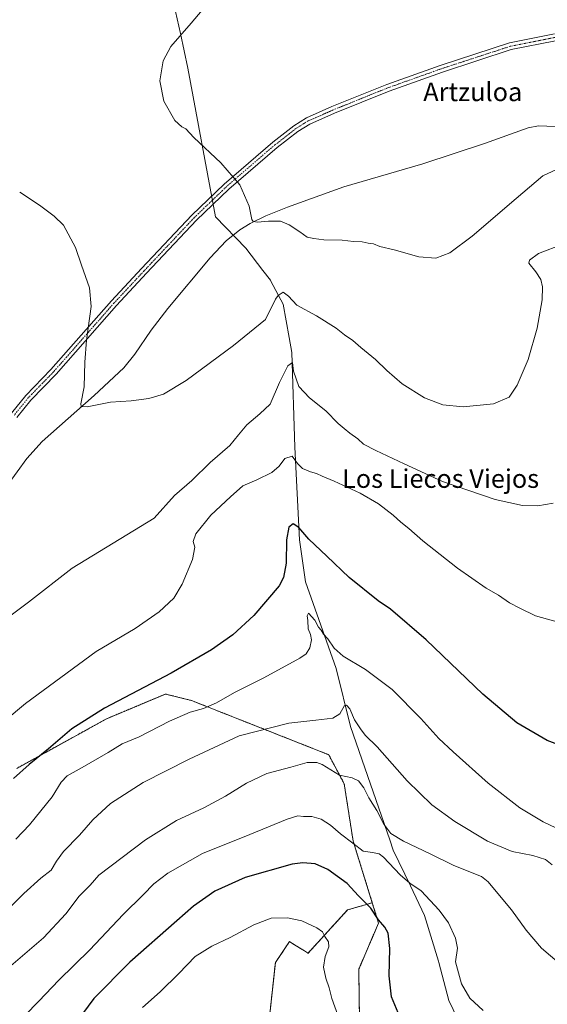
# Model space of a CAD drawing. Units: metres. Extents: x 607556 to 611008, y 4722327 to 4724694.
# Drawn here: x 609255 to 609482, y 4722837 to 4723261 of the extents above; entities that cross this region are included whole.
import ezdxf
from ezdxf.enums import TextEntityAlignment as Align

# ---------------------------------------------------------------- set-up
doc = ezdxf.new("R2010")
doc.units = ezdxf.units.M
doc.header["$MEASUREMENT"] = 0
doc.linetypes.add('TRAZO_Y_PUNTO', pattern=[1, 0.5, -0.25, 0, -0.25])
doc.linetypes.add('TRAZOS', pattern=[0.75, 0.5, -0.25])
for name, color, linetype, lineweight in [('Arbolado forestal', 92, 'TRAZOS', 0), ('Arbolado forestal CxS', 92, 'Continuous', 0), ('Camino', 19, 'Continuous', 0), ('Camino Cxs', 19, 'Continuous', 0), ('Camino eje', 39, 'TRAZO_Y_PUNTO', 13), ('Comarca', 2, 'Continuous', 13), ('Comarca CxS', 133, 'Continuous', 0), ('Corriente natural lineal', 142, 'Continuous', 13), ('Cultivos herbáceos CxS', 92, 'Continuous', 0), ('Curva de nivel maestra', 36, 'Continuous', 30), ('Curva de nivel normal', 36, 'Continuous', 0), ('Entidad de ámbito territorial', 19, 'Continuous', 0), ('Entidad de ámbito territorial CxS', 92, 'Continuous', 0), ('Municipio', 9, 'Continuous', 13), ('Municipio CxS', 142, 'Continuous', 0), ('Texto cartográfico', 19, 'Continuous', 0)]:
    doc.layers.add(name, color=color, linetype=linetype, lineweight=lineweight)
doc.styles.add('Arial', font='txt', dxfattribs={"height": 0.2})

# ---------------------------------------------------------------- blocks, each defined once
blk = doc.blocks.new('*U157')
at = {"layer": 'Cultivos herbáceos CxS', "color": 92, "linetype": 'Continuous', "lineweight": 0}
blk.add_polyline3d([(609401.44, 4722829.06, 652.75), (609401.08, 4722851.9, 652.08), (609409.62, 4722871.82, 650.15), (609406.91, 4722880.55, 649.44), (609398.67, 4722907.12, 644.82), (609394.82, 4722931.79, 640.51), (609388.13, 4722944.31, 638.11), (609329.01, 4722967.65, 628.22), (609323.11, 4722969.12, 627.07), (609317.84, 4722970.44, 626.22), (609301.07, 4722963.38, 625.87), (609292.48, 4722959.77, 625.85), (609253.78, 4722938.42, 624.01)], dxfattribs=at)
blk = doc.blocks.new('*U167')
at = {"layer": 'Curva de nivel normal', "color": 36, "linetype": 'Continuous', "lineweight": 0}
blk.add_polyline3d([(609491.09, 4722910.35, 630), (609480.47, 4722915.37, 630), (609470.52, 4722921.4, 630), (609456.86, 4722932.03, 630), (609441.78, 4722945.56, 630), (609435.53, 4722951.24, 630), (609427.78, 4722959.89, 630), (609415.42, 4722972.36, 630), (609404.05, 4722981.04, 630), (609394.37, 4722986.77, 630), (609390.45, 4722990.21, 630), (609387.73, 4722994.13, 630), (609385.88, 4722996.2, 630), (609384.84, 4722997.92, 630), (609383.68, 4722999.26, 630), (609382.15, 4723002.24, 630), (609379.48, 4723005.19, 630), (609378.87, 4723004.1, 630), (609379.18, 4723002.05, 630), (609379.27, 4722998.53, 630), (609380.34, 4722996.09, 630), (609380.68, 4722993.72, 630), (609380.07, 4722990.27, 630), (609378.39, 4722987.8, 630), (609375.77, 4722985.92, 630), (609360.22, 4722977.39, 630), (609347.64, 4722971.1, 630), (609339.77, 4722966.58, 630), (609334.18, 4722964.24, 630), (609328.44, 4722962.6, 630), (609319.56, 4722958.72, 630), (609306.56, 4722951.94, 630), (609299.22, 4722948.93, 630), (609293.18, 4722945.2, 630), (609282.03, 4722938.75, 630), (609275.51, 4722935.27, 630), (609272.89, 4722932.48, 630), (609269.04, 4722926.18, 630), (609259.23, 4722914.09, 630), (609253.33, 4722907.9, 630)], dxfattribs=at)
blk = doc.blocks.new('*U178')
at = {"layer": 'Curva de nivel normal', "color": 36, "linetype": 'Continuous', "lineweight": 0}
blk.add_polyline3d([(609244.89, 4722999.7, 615), (609258.89, 4723009.92, 615), (609277.72, 4723024.64, 615), (609313.04, 4723046.09, 615), (609321.68, 4723055.92, 615), (609329.26, 4723062.42, 615), (609337.06, 4723070.08, 615), (609345.53, 4723077.39, 615), (609349.28, 4723082.08, 615), (609352.92, 4723086.35, 615), (609358.47, 4723091.06, 615), (609362.89, 4723095.27, 615), (609366.89, 4723104.57, 615), (609370.56, 4723111.77, 615), (609372.49, 4723113.21, 615), (609372.99, 4723109.44, 615), (609375.27, 4723102.87, 615), (609379.82, 4723098.02, 615), (609386.88, 4723092.42, 615), (609392.24, 4723086.95, 615), (609394.87, 4723084.84, 615), (609397.23, 4723082.69, 615), (609400.62, 4723080.27, 615), (609403.2, 4723078.08, 615), (609408.38, 4723075.25, 615), (609420.62, 4723069.5, 615), (609437.22, 4723061.9, 615), (609459.77, 4723054.17, 615), (609471.58, 4723051.58, 615), (609478.22, 4723051.48, 615), (609484.79, 4723052.55, 615)], dxfattribs=at)
blk = doc.blocks.new('*U181')
at = {"layer": 'Curva de nivel normal', "color": 36, "linetype": 'Continuous', "lineweight": 0}
blk.add_polyline3d([(609221.56, 4722936.39, 620), (609257.56, 4722966.42, 620), (609287.98, 4722988.76, 620), (609304.74, 4722998.66, 620), (609315.16, 4723005.84, 620), (609321.4, 4723011.76, 620), (609325.04, 4723017.76, 620), (609329.49, 4723028.41, 620), (609330.54, 4723033.72, 620), (609329.8, 4723036.08, 620), (609330.94, 4723039.36, 620), (609337.38, 4723047.48, 620), (609345.89, 4723055.35, 620), (609351.22, 4723060.05, 620), (609357.16, 4723062.71, 620), (609363.64, 4723065.82, 620), (609366.83, 4723068.49, 620), (609369.2, 4723071.78, 620), (609372.45, 4723072.83, 620), (609374.77, 4723069.66, 620), (609376.8, 4723067.51, 620), (609380.27, 4723066.05, 620), (609382.85, 4723065.38, 620), (609385.27, 4723064.19, 620), (609390.56, 4723062.03, 620), (609401.63, 4723056.86, 620), (609409.56, 4723052.3, 620), (609415.97, 4723047.48, 620), (609419.18, 4723044.46, 620), (609422.66, 4723041.7, 620), (609428.75, 4723036.33, 620), (609443.65, 4723024.62, 620), (609455.98, 4723016.08, 620), (609461.21, 4723012.95, 620), (609465.94, 4723009.7, 620), (609470.4, 4723007.39, 620), (609477.22, 4723004.16, 620), (609494.23, 4722999.44, 620)], dxfattribs=at)
blk = doc.blocks.new('*U183')
at = {"layer": 'Curva de nivel normal', "color": 36, "linetype": 'Continuous', "lineweight": 0}
blk.add_polyline3d([(609490, 4723198.06, 605), (609480.32, 4723193.54, 605), (609468.84, 4723183.86, 605), (609449.88, 4723167.55, 605), (609440.34, 4723160.46, 605), (609434.34, 4723158.15, 605), (609426.9, 4723158.71, 605), (609416.31, 4723161.66, 605), (609410.22, 4723163.09, 605), (609407.41, 4723164.28, 605), (609405.16, 4723164.58, 605), (609402.6, 4723165.13, 605), (609398.89, 4723165.25, 605), (609393.93, 4723165.88, 605), (609386.01, 4723165.95, 605), (609381.68, 4723166.57, 605), (609378.88, 4723167.16, 605), (609375.75, 4723169.5, 605), (609371.14, 4723172.5, 605), (609367.34, 4723173.99, 605), (609364.82, 4723174.06, 605), (609362.2, 4723174.1, 605), (609357.52, 4723173.58, 605), (609355.55, 4723173.96, 605), (609355.05, 4723174.78, 605), (609353.94, 4723180.56, 605), (609349.81, 4723189.74, 605), (609341.72, 4723199.21, 605), (609330.1, 4723210.11, 605), (609326.68, 4723213.8, 605), (609324.84, 4723214.61, 605), (609321.92, 4723217.46, 605), (609317.12, 4723225.75, 605), (609315.46, 4723234.41, 605), (609316.89, 4723243.08, 605), (609320.22, 4723249.22, 605), (609328.89, 4723259.27, 605), (609338.42, 4723270.65, 605)], dxfattribs=at)
blk = doc.blocks.new('*U188')
at = {"layer": 'Curva de nivel normal', "color": 36, "linetype": 'Continuous', "lineweight": 0}
blk.add_polyline3d([(609488.92, 4723164.2, 610), (609478.53, 4723160.11, 610), (609474.65, 4723157.27, 610), (609474.29, 4723155.96, 610), (609477.3, 4723152.19, 610), (609479.46, 4723148.93, 610), (609480.25, 4723145.83, 610), (609480.13, 4723140.22, 610), (609477.86, 4723128.04, 610), (609473.98, 4723114.42, 610), (609469.36, 4723103.42, 610), (609465.89, 4723098.28, 610), (609459.06, 4723095.43, 610), (609446.01, 4723094.08, 610), (609437.35, 4723094.89, 610), (609429.36, 4723097.91, 610), (609419.78, 4723103.98, 610), (609413.14, 4723109.68, 610), (609408.28, 4723114.49, 610), (609401.94, 4723119.6, 610), (609398.56, 4723122.68, 610), (609394.93, 4723125.06, 610), (609391.42, 4723127.95, 610), (609382.94, 4723133.32, 610), (609374.4, 4723137.85, 610), (609370.89, 4723141.75, 610), (609368.56, 4723143.42, 610), (609366.31, 4723142.1, 610), (609365.22, 4723140.41, 610), (609360.93, 4723131.73, 610), (609347.15, 4723120.46, 610), (609326.71, 4723105.42, 610), (609317, 4723099.62, 610), (609310.61, 4723097.66, 610), (609303.12, 4723096.66, 610), (609294.18, 4723096.13, 610), (609284.1, 4723094.11, 610), (609281.5, 4723094.27, 610), (609281.41, 4723095.32, 610), (609282.89, 4723102.78, 610), (609283.16, 4723113.27, 610), (609283.89, 4723122.75, 610), (609285.86, 4723137.23, 610), (609285.11, 4723145.36, 610), (609281.66, 4723155.03, 610), (609279.14, 4723162.66, 610), (609273.89, 4723172.27, 610), (609269.92, 4723176.14, 610), (609263.56, 4723180.96, 610), (609255.05, 4723186.53, 610)], dxfattribs=at)

msp = doc.modelspace()

# ---------------------------------------------------------------- linework, layer by layer
at = {"layer": 'Arbolado forestal', "color": 92, "linetype": 'TRAZOS', "lineweight": 0}
for points in [[(609253.78, 4722938.42, 624.01), (609292.48, 4722959.77, 625.85), (609301.07, 4722963.38, 625.87), (609317.84, 4722970.44, 626.22), (609323.11, 4722969.12, 627.07), (609329.01, 4722967.65, 628.22), (609388.13, 4722944.31, 638.11), (609394.82, 4722931.79, 640.51), (609398.67, 4722907.12, 644.82), (609406.91, 4722880.55, 649.44)], [(609406.91, 4722880.55, 649.44), (609396.27, 4722877.46, 651.99), (609379.09, 4722858.71, 655.77), (609379.02, 4722858.96, 655.77), (609377.66, 4722859.82, 655.88), (609372.74, 4722862.91, 656.36), (609371.27, 4722863.83, 656.46), (609365.16, 4722854.78, 656.96), (609361.63, 4722822.15, 661.15), (609346.18, 4722805.36, 663.69), (609334.85, 4722778.39, 662.17), (609341.67, 4722741.09, 668.01), (609353.41, 4722729.35, 672.73), (609359.78, 4722726.33, 673.65), (609372.2, 4722721.12, 674.31), (609378.07, 4722707.03, 674.77), (609362.43, 4722697.23, 676.71), (609361.84, 4722663.75, 681.84), (609347.16, 4722640.25, 684.67), (609348.33, 4722634.38, 685.72), (609353.03, 4722627.92, 686.76), (609359.49, 4722625.57, 685.68)], [(609406.91, 4722880.55, 649.44), (609396.27, 4722877.46, 651.99), (609379.09, 4722858.71, 655.77), (609379.02, 4722858.96, 655.77), (609377.66, 4722859.82, 655.88), (609372.74, 4722862.91, 656.36), (609371.27, 4722863.83, 656.46), (609365.16, 4722854.78, 656.96), (609361.63, 4722822.15, 661.15), (609346.18, 4722805.36, 663.69), (609334.85, 4722778.39, 662.17), (609341.67, 4722741.09, 668.01), (609353.41, 4722729.35, 672.73), (609359.78, 4722726.33, 673.65), (609372.2, 4722721.12, 674.31), (609378.07, 4722707.03, 674.77), (609362.43, 4722697.23, 676.71), (609361.84, 4722663.75, 681.84), (609347.16, 4722640.25, 684.67), (609348.33, 4722634.38, 685.72), (609353.03, 4722627.92, 686.76), (609359.49, 4722625.57, 685.68)], [(609406.91, 4722880.55, 649.44), (609409.62, 4722871.82, 650.15), (609401.08, 4722851.9, 652.08), (609401.44, 4722829.06, 652.75), (609408.6, 4722799.83, 654.38), (609407.84, 4722789.46, 656.26), (609425.11, 4722764.75, 659.4)]]:
    msp.add_polyline3d(points, dxfattribs=at)
at = {"layer": 'Arbolado forestal CxS', "color": 92, "linetype": 'Continuous', "lineweight": 0}
for points in [[(609253.78, 4722938.42, 624.01), (609292.48, 4722959.77, 625.85), (609301.07, 4722963.38, 625.87), (609317.84, 4722970.44, 626.22), (609323.11, 4722969.12, 627.07), (609329.01, 4722967.65, 628.22), (609388.13, 4722944.31, 638.11), (609394.82, 4722931.79, 640.51), (609398.67, 4722907.12, 644.82), (609406.91, 4722880.55, 649.44), (609406.91, 4722880.55, 649.44), (609396.27, 4722877.46, 651.99), (609379.09, 4722858.71, 655.77), (609379.03, 4722858.96, 655.77), (609377.66, 4722859.82, 655.88), (609372.74, 4722862.91, 656.36), (609371.27, 4722863.83, 656.46), (609365.16, 4722854.78, 656.96), (609361.63, 4722822.15, 661.15)], [(609361.63, 4722822.15, 661.15), (609365.16, 4722854.78, 656.96), (609371.27, 4722863.83, 656.46), (609372.74, 4722862.91, 656.36), (609377.66, 4722859.82, 655.88), (609379.03, 4722858.96, 655.77), (609379.09, 4722858.71, 655.77), (609396.27, 4722877.46, 651.99), (609406.91, 4722880.55, 649.44), (609409.62, 4722871.82, 650.15), (609401.08, 4722851.9, 652.08), (609401.44, 4722829.06, 652.75)]]:
    msp.add_polyline3d(points, dxfattribs=at)
at = {"layer": 'Camino', "color": 19, "linetype": 'Continuous', "lineweight": 0}
for points in [[(609251.49, 4723091.39, 612.04), (609257.64, 4723099.01, 611.72), (609268.51, 4723110.14, 610.97), (609294.56, 4723139.76, 609.11), (609307.54, 4723153.67, 607.93), (609329.13, 4723176.59, 606.46), (609343.08, 4723190, 605.35), (609364.04, 4723208.05, 603.83), (609373.13, 4723215.13, 603.47), (609378.58, 4723218.53, 603.26), (609389.54, 4723223.35, 602.88), (609413.14, 4723232.89, 602.01), (609436.21, 4723241.11, 601.54), (609465.95, 4723250.81, 601.13), (609485.42, 4723254.67, 600.6)], [(609485.87, 4723251.7, 600.48), (609466.71, 4723247.9, 601.01), (609437.18, 4723238.27, 601.43), (609414.21, 4723230.09, 602.05), (609390.71, 4723220.59, 602.9), (609379.98, 4723215.88, 603.28), (609374.85, 4723212.67, 603.5), (609365.94, 4723205.73, 603.85), (609345.1, 4723187.78, 605.31), (609331.26, 4723174.48, 606.32), (609309.73, 4723151.62, 607.76), (609296.78, 4723137.75, 608.88), (609270.71, 4723108.1, 610.79), (609259.88, 4723097.01, 611.53), (609253.86, 4723089.55, 611.87)]]:
    msp.add_polyline3d(points, dxfattribs=at)
at = {"layer": 'Camino Cxs', "color": 19, "linetype": 'Continuous', "lineweight": 0}
for points in [[(609251.49, 4723091.39, 612.04), (609257.64, 4723099.01, 611.72), (609268.51, 4723110.14, 610.97), (609294.56, 4723139.76, 609.11), (609307.54, 4723153.67, 607.93), (609329.13, 4723176.59, 606.46), (609343.08, 4723190, 605.35), (609364.04, 4723208.05, 603.83), (609373.13, 4723215.13, 603.47), (609378.58, 4723218.53, 603.26), (609389.54, 4723223.35, 602.88), (609413.14, 4723232.89, 602.01), (609436.21, 4723241.11, 601.54), (609465.95, 4723250.81, 601.13), (609485.42, 4723254.67, 600.6)], [(609485.87, 4723251.7, 600.48), (609466.71, 4723247.9, 601.01), (609437.18, 4723238.27, 601.43), (609414.21, 4723230.09, 602.05), (609390.71, 4723220.59, 602.9), (609379.98, 4723215.88, 603.28), (609374.85, 4723212.67, 603.5), (609365.94, 4723205.73, 603.85), (609345.1, 4723187.78, 605.31), (609331.26, 4723174.48, 606.32), (609309.73, 4723151.62, 607.76), (609296.78, 4723137.75, 608.88), (609270.71, 4723108.1, 610.79), (609259.88, 4723097.01, 611.53), (609253.86, 4723089.55, 611.87)]]:
    msp.add_polyline3d(points, dxfattribs=at)
at = {"layer": 'Camino eje', "color": 39, "linetype": 'TRAZO_Y_PUNTO', "lineweight": 13}
msp.add_polyline3d([(609485.64, 4723253.19, 600.55), (609466.33, 4723249.35, 601.07), (609436.69, 4723239.69, 601.48), (609413.67, 4723231.49, 602.03), (609390.13, 4723221.97, 602.89), (609379.28, 4723217.2, 603.27), (609373.99, 4723213.9, 603.49), (609364.99, 4723206.89, 603.84), (609344.09, 4723188.89, 605.34), (609330.2, 4723175.53, 606.39), (609308.63, 4723152.65, 607.85), (609295.67, 4723138.76, 608.99), (609269.61, 4723109.12, 610.87), (609258.76, 4723098.01, 611.63), (609252.67, 4723090.47, 611.96)], dxfattribs=at)
at = {"layer": 'Comarca', "color": 2, "linetype": 'Continuous', "lineweight": 13}
msp.add_polyline3d([(609315.69, 4723292.86, 606.96), (609324.31, 4723254.84, 604.99), (609327.42, 4723239.98, 604.57), (609339.41, 4723175.86, 605.82), (609352.44, 4723162.46, 605.95), (609359.8, 4723152.84, 607.01), (609363.05, 4723148.58, 608.24), (609363.24, 4723148.24, 608.31), (609368.6, 4723138.27, 610.34), (609371.15, 4723123.9, 612.95), (609372.3, 4723117.45, 613.48), (609373.61, 4723076.72, 618.77), (609375.56, 4723036.76, 625.44), (609378.14, 4723018.73, 626.69), (609391.3, 4722981.36, 631.35), (609397.52, 4722956.47, 635.68), (609406.17, 4722931.56, 638.26), (609414.42, 4722907.63, 641.52), (609415.94, 4722903.22, 642.48), (609423.31, 4722887.82, 645.28), (609429.4, 4722875.11, 646.76), (609435.4, 4722855.41, 646.73), (609435.57, 4722854.78, 646.71), (609439.89, 4722838.52, 646.27), (609449.07, 4722819.44, 647.91)], dxfattribs=at)
msp.add_polyline3d([(609315.69, 4723292.86, 606.96), (609324.31, 4723254.84, 604.99), (609327.42, 4723239.98, 604.57), (609339.41, 4723175.86, 605.82), (609352.44, 4723162.46, 605.95), (609359.8, 4723152.84, 607.01), (609363.05, 4723148.58, 608.24), (609363.24, 4723148.24, 608.31), (609368.6, 4723138.27, 610.34), (609371.15, 4723123.9, 612.95), (609372.3, 4723117.45, 613.48), (609373.61, 4723076.72, 618.77), (609375.56, 4723036.76, 625.44), (609378.14, 4723018.73, 626.69), (609391.3, 4722981.36, 631.35), (609397.52, 4722956.47, 635.68), (609406.17, 4722931.56, 638.26), (609414.42, 4722907.63, 641.52), (609415.94, 4722903.22, 642.48), (609423.31, 4722887.82, 645.28), (609429.4, 4722875.11, 646.76), (609435.4, 4722855.41, 646.73), (609435.57, 4722854.78, 646.71), (609439.89, 4722838.52, 646.27), (609449.07, 4722819.44, 647.91)], dxfattribs=at)
at = {"layer": 'Comarca CxS', "color": 133, "linetype": 'Continuous', "lineweight": 0}
for points in [[(609449.07, 4722819.44, 647.91), (609439.89, 4722838.52, 646.27), (609435.57, 4722854.78, 646.71), (609435.4, 4722855.41, 646.73), (609429.4, 4722875.11, 646.76), (609423.31, 4722887.82, 645.28), (609415.94, 4722903.22, 642.48), (609414.42, 4722907.63, 641.52), (609406.17, 4722931.56, 638.26), (609397.52, 4722956.47, 635.68), (609391.3, 4722981.36, 631.35), (609378.14, 4723018.73, 626.69), (609375.56, 4723036.76, 625.44), (609373.61, 4723076.72, 618.77), (609372.3, 4723117.45, 613.48), (609371.15, 4723123.9, 612.95), (609368.6, 4723138.27, 610.34), (609363.24, 4723148.24, 608.31), (609363.05, 4723148.58, 608.24), (609359.8, 4723152.84, 607.01), (609352.44, 4723162.46, 605.95), (609339.41, 4723175.86, 605.82), (609327.42, 4723239.98, 604.57), (609324.31, 4723254.84, 604.99), (609315.69, 4723292.86, 606.96)], [(609315.69, 4723292.86, 606.96), (609324.31, 4723254.84, 604.99), (609327.42, 4723239.98, 604.57), (609339.41, 4723175.86, 605.82), (609352.44, 4723162.46, 605.95), (609359.8, 4723152.84, 607.01), (609363.05, 4723148.58, 608.24), (609363.24, 4723148.24, 608.31), (609368.6, 4723138.27, 610.34), (609371.15, 4723123.9, 612.95), (609372.3, 4723117.45, 613.48), (609373.61, 4723076.72, 618.77), (609375.56, 4723036.76, 625.44), (609378.14, 4723018.73, 626.69), (609391.3, 4722981.36, 631.35), (609397.52, 4722956.47, 635.68), (609406.17, 4722931.56, 638.26), (609414.42, 4722907.63, 641.52), (609415.94, 4722903.22, 642.48), (609423.31, 4722887.82, 645.28), (609429.4, 4722875.11, 646.76), (609435.4, 4722855.41, 646.73), (609435.57, 4722854.78, 646.71), (609439.89, 4722838.52, 646.27), (609449.07, 4722819.44, 647.91)], [(609449.07, 4722819.44, 647.91), (609439.89, 4722838.52, 646.27), (609435.57, 4722854.78, 646.71), (609435.4, 4722855.41, 646.73), (609429.4, 4722875.11, 646.76), (609423.31, 4722887.82, 645.28), (609415.94, 4722903.22, 642.48), (609414.42, 4722907.63, 641.52), (609406.17, 4722931.56, 638.26), (609397.52, 4722956.47, 635.68), (609391.3, 4722981.36, 631.35), (609378.14, 4723018.73, 626.69), (609375.56, 4723036.76, 625.45), (609373.61, 4723076.72, 618.77), (609372.3, 4723117.45, 613.48), (609371.15, 4723123.9, 612.95), (609368.6, 4723138.27, 610.34), (609363.24, 4723148.24, 608.31), (609363.05, 4723148.58, 608.24), (609359.8, 4723152.84, 607.01), (609352.44, 4723162.46, 605.95), (609339.41, 4723175.86, 605.82), (609327.42, 4723239.98, 604.57), (609324.31, 4723254.84, 604.99), (609315.69, 4723292.86, 606.96)], [(609315.69, 4723292.86, 606.96), (609324.31, 4723254.84, 604.99), (609327.42, 4723239.98, 604.57), (609339.41, 4723175.86, 605.82), (609352.44, 4723162.46, 605.95), (609359.8, 4723152.84, 607.01), (609363.05, 4723148.58, 608.24), (609363.24, 4723148.24, 608.31), (609368.6, 4723138.27, 610.34), (609371.15, 4723123.9, 612.95), (609372.3, 4723117.45, 613.48), (609373.61, 4723076.72, 618.77), (609375.56, 4723036.76, 625.45), (609378.14, 4723018.73, 626.69), (609391.3, 4722981.36, 631.35), (609397.52, 4722956.47, 635.68), (609406.17, 4722931.56, 638.26), (609414.42, 4722907.63, 641.52), (609415.94, 4722903.22, 642.48), (609423.31, 4722887.82, 645.28), (609429.4, 4722875.11, 646.76), (609435.4, 4722855.41, 646.73), (609435.57, 4722854.78, 646.71), (609439.89, 4722838.52, 646.27), (609449.07, 4722819.44, 647.91)]]:
    msp.add_polyline3d(points, dxfattribs=at)
at = {"layer": 'Corriente natural lineal', "color": 142, "linetype": 'Continuous', "lineweight": 13}
msp.add_polyline3d([(609249.75, 4723060.43, 612.35), (609258.16, 4723071.8, 611.62), (609264.8, 4723079.24, 611.13), (609287.13, 4723098.93, 609.56), (609299.91, 4723110.83, 608.84), (609304.61, 4723116.72, 608.46), (609311.62, 4723127.08, 607.78), (609318.93, 4723136.37, 607.31), (609337.1, 4723158.24, 605.98), (609343.94, 4723165.53, 605.62), (609349.8, 4723170.26, 605.31), (609354.38, 4723173.05, 605.02), (609361.12, 4723176.33, 604.81), (609370.4, 4723180.01, 604.46), (609394.66, 4723188.77, 603.6), (609428.75, 4723198.67, 602.53), (609455.22, 4723207.48, 602), (609473.99, 4723214.26, 601.27), (609478.45, 4723215.16, 601.29), (609489.21, 4723214.65, 600.84)], dxfattribs=at)
at = {"layer": 'Cultivos herbáceos CxS', "color": 92, "linetype": 'Continuous', "lineweight": 0}
for points in [[(609253.78, 4722938.42, 624.01), (609292.48, 4722959.77, 625.85), (609301.07, 4722963.38, 625.87), (609317.84, 4722970.44, 626.22), (609323.11, 4722969.12, 627.07), (609329.01, 4722967.65, 628.22), (609388.13, 4722944.31, 638.11), (609394.82, 4722931.79, 640.51), (609398.67, 4722907.12, 644.82), (609406.91, 4722880.55, 649.44)], [(609406.91, 4722880.55, 649.44), (609409.62, 4722871.82, 650.15), (609401.08, 4722851.9, 652.08), (609401.44, 4722829.06, 652.75), (609408.6, 4722799.83, 654.38), (609407.84, 4722789.46, 656.26), (609425.11, 4722764.75, 659.4)]]:
    msp.add_polyline3d(points, dxfattribs=at)
at = {"layer": 'Curva de nivel maestra', "color": 36, "linetype": 'Continuous', "lineweight": 30}
for points in [[(609494.15, 4722946.02, 625), (609482.25, 4722950.38, 625), (609469.15, 4722958.04, 625), (609454.55, 4722970.43, 625), (609430.07, 4722993.7, 625), (609414.7, 4723006.92, 625), (609409.45, 4723010.54, 625), (609396.92, 4723020.59, 625), (609387.38, 4723029.8, 625), (609379.6, 4723037.13, 625), (609375.21, 4723042.18, 625), (609372.83, 4723043.65, 625), (609371.01, 4723042.33, 625), (609369.96, 4723036.9, 625), (609369.76, 4723026.8, 625), (609368.61, 4723020.56, 625), (609366.74, 4723017.04, 625), (609355.89, 4723004.24, 625), (609346.89, 4722995.98, 625), (609337.72, 4722989.53, 625), (609320.23, 4722979.46, 625), (609291.54, 4722964.39, 625), (609277.52, 4722955.46, 625), (609267.52, 4722946.78, 625), (609259.12, 4722940.13, 625), (609252.34, 4722934.11, 625)], [(609418.82, 4722831.4, 650), (609415.22, 4722840.1, 650), (609414.12, 4722849.11, 650), (609414.51, 4722860.8, 650), (609413.69, 4722867.4, 650), (609412.29, 4722870.05, 650), (609409.63, 4722873.18, 650), (609406.3, 4722878.18, 650), (609401.04, 4722883.6, 650), (609396.03, 4722888.91, 650), (609387.76, 4722894.85, 650), (609382.28, 4722897.33, 650), (609377.03, 4722897.81, 650), (609372.43, 4722897.18, 650), (609352.2, 4722891.39, 650), (609339.04, 4722885.56, 650), (609329.93, 4722879.1, 650), (609322.75, 4722872.77, 650), (609302.46, 4722854.99, 650), (609287.03, 4722839.32, 650), (609282.04, 4722832.66, 650)]]:
    msp.add_polyline3d(points, dxfattribs=at)
at = {"layer": 'Curva de nivel normal', "color": 36, "linetype": 'Continuous', "lineweight": 0}
for points in [[(609484.32, 4722896.88, 635), (609481.45, 4722899.17, 635), (609476.06, 4722900.94, 635), (609467.09, 4722902.65, 635), (609456.54, 4722907.14, 635), (609442.47, 4722915.53, 635), (609432.57, 4722922.69, 635), (609421.88, 4722933.08, 635), (609408.98, 4722947.63, 635), (609403.82, 4722952.76, 635), (609401.81, 4722955.52, 635), (609399.19, 4722959.39, 635), (609397.28, 4722964.11, 635), (609395.77, 4722965.7, 635), (609394.98, 4722965.52, 635), (609392.88, 4722961.97, 635), (609389.88, 4722960.11, 635), (609382.65, 4722959.14, 635), (609370.95, 4722957.89, 635), (609349.53, 4722952.5, 635), (609328.08, 4722942.36, 635), (609308.17, 4722932.3, 635), (609294.13, 4722923.31, 635), (609286.51, 4722916.23, 635), (609280.77, 4722909.7, 635), (609273.97, 4722902.64, 635), (609270.89, 4722898.53, 635), (609268.56, 4722894.54, 635), (609264.22, 4722891.2, 635), (609256.89, 4722884.51, 635), (609249.56, 4722877.2, 635)], [(609487.53, 4722854.42, 640), (609479.84, 4722861.06, 640), (609473.21, 4722868.77, 640), (609466.93, 4722877.48, 640), (609460.98, 4722884.53, 640), (609456.83, 4722889.61, 640), (609453.95, 4722891.88, 640), (609441.98, 4722896.6, 640), (609431.82, 4722901.61, 640), (609420.31, 4722907.08, 640), (609414.97, 4722910.38, 640), (609411.83, 4722914.46, 640), (609408.84, 4722920.22, 640), (609405.45, 4722925.8, 640), (609403.3, 4722929.99, 640), (609400.98, 4722933.07, 640), (609398.26, 4722934.33, 640), (609392.74, 4722935.54, 640), (609385.26, 4722940.05, 640), (609383, 4722940.91, 640), (609378.89, 4722941, 640), (609371.89, 4722938.92, 640), (609361.56, 4722936.15, 640), (609352.67, 4722932.1, 640), (609343.69, 4722926.4, 640), (609334.34, 4722921.46, 640), (609322.56, 4722915.97, 640), (609309.23, 4722907.63, 640), (609289.12, 4722892.43, 640), (609285.45, 4722888.1, 640), (609280.66, 4722883.43, 640), (609274.93, 4722875.77, 640), (609265.31, 4722865.43, 640), (609251.22, 4722853.37, 640)], [(609454.63, 4722834.19, 645), (609448.92, 4722839.47, 645), (609445.28, 4722845.69, 645), (609442.72, 4722855.05, 645), (609443.55, 4722860.96, 645), (609442.82, 4722865.37, 645), (609439.68, 4722871.87, 645), (609435.74, 4722877.38, 645), (609427.91, 4722885.65, 645), (609423.05, 4722888.97, 645), (609418.88, 4722892.56, 645), (609411.7, 4722900.25, 645), (609409.84, 4722901.6, 645), (609407.05, 4722902.24, 645), (609402.93, 4722902.74, 645), (609398.56, 4722906.24, 645), (609393.28, 4722910.22, 645), (609388.9, 4722913.95, 645), (609384.88, 4722916.53, 645), (609380.89, 4722917.77, 645), (609377.22, 4722917.69, 645), (609374.89, 4722917.95, 645), (609370.22, 4722916.52, 645), (609354.19, 4722909.89, 645), (609333.76, 4722901.74, 645), (609318.86, 4722893.28, 645), (609312.89, 4722888.69, 645), (609308.22, 4722883.96, 645), (609299.56, 4722875.47, 645), (609285.22, 4722860.24, 645), (609271.89, 4722847.26, 645), (609263.26, 4722838.16, 645), (609257.33, 4722832.01, 645)], [(609392.11, 4722832.1, 655), (609389.44, 4722839.39, 655), (609388.37, 4722843.9, 655), (609386.85, 4722848.07, 655), (609385.88, 4722852.77, 655), (609386.55, 4722857.46, 655), (609388.27, 4722861.57, 655), (609388.04, 4722863.73, 655), (609386.46, 4722866.01, 655), (609385.48, 4722867.98, 655), (609383.06, 4722869.82, 655), (609376.56, 4722872.78, 655), (609370.45, 4722874.07, 655), (609363.36, 4722873.86, 655), (609355.92, 4722871.05, 655), (609345.71, 4722865.66, 655), (609337.78, 4722861.92, 655), (609330.66, 4722857.43, 655), (609323.58, 4722850.1, 655), (609315.58, 4722842.2, 655), (609308, 4722835.52, 655)]]:
    msp.add_polyline3d(points, dxfattribs=at)
at = {"layer": 'Entidad de ámbito territorial', "color": 19, "linetype": 'Continuous', "lineweight": 0}
msp.add_polyline3d([(609315.69, 4723292.86, 606.96), (609324.31, 4723254.84, 604.99), (609327.42, 4723239.98, 604.57), (609339.41, 4723175.86, 605.82), (609352.44, 4723162.46, 605.95), (609359.8, 4723152.84, 607.01), (609363.05, 4723148.58, 608.24), (609363.24, 4723148.24, 608.31), (609368.6, 4723138.27, 610.34), (609371.15, 4723123.9, 612.95), (609372.3, 4723117.45, 613.48), (609373.61, 4723076.72, 618.77), (609375.56, 4723036.76, 625.44), (609378.14, 4723018.73, 626.69), (609391.3, 4722981.36, 631.35), (609397.52, 4722956.47, 635.68), (609406.17, 4722931.56, 638.26), (609414.42, 4722907.63, 641.52), (609415.94, 4722903.22, 642.48), (609423.31, 4722887.82, 645.28), (609429.4, 4722875.11, 646.76), (609435.4, 4722855.41, 646.73), (609435.57, 4722854.78, 646.71), (609439.89, 4722838.52, 646.27), (609449.07, 4722819.44, 647.91)], dxfattribs=at)
msp.add_polyline3d([(609315.69, 4723292.86, 606.96), (609324.31, 4723254.84, 604.99), (609327.42, 4723239.98, 604.57), (609339.41, 4723175.86, 605.82), (609352.44, 4723162.46, 605.95), (609359.8, 4723152.84, 607.01), (609363.05, 4723148.58, 608.24), (609363.24, 4723148.24, 608.31), (609368.6, 4723138.27, 610.34), (609371.15, 4723123.9, 612.95), (609372.3, 4723117.45, 613.48), (609373.61, 4723076.72, 618.77), (609375.56, 4723036.76, 625.44), (609378.14, 4723018.73, 626.69), (609391.3, 4722981.36, 631.35), (609397.52, 4722956.47, 635.68), (609406.17, 4722931.56, 638.26), (609414.42, 4722907.63, 641.52), (609415.94, 4722903.22, 642.48), (609423.31, 4722887.82, 645.28), (609429.4, 4722875.11, 646.76), (609435.4, 4722855.41, 646.73), (609435.57, 4722854.78, 646.71), (609439.89, 4722838.52, 646.27), (609449.07, 4722819.44, 647.91)], dxfattribs=at)
at = {"layer": 'Entidad de ámbito territorial CxS', "color": 92, "linetype": 'Continuous', "lineweight": 0}
for points in [[(609315.69, 4723292.86, 606.96), (609324.31, 4723254.84, 604.99), (609327.42, 4723239.98, 604.57), (609339.41, 4723175.86, 605.82), (609352.44, 4723162.46, 605.95), (609359.8, 4723152.84, 607.01), (609363.05, 4723148.58, 608.24), (609363.24, 4723148.24, 608.31), (609368.6, 4723138.27, 610.34), (609371.15, 4723123.91, 612.95), (609372.3, 4723117.45, 613.48), (609373.61, 4723076.72, 618.77), (609375.56, 4723036.76, 625.44), (609378.14, 4723018.73, 626.69), (609391.3, 4722981.36, 631.35), (609397.52, 4722956.47, 635.68), (609406.17, 4722931.56, 638.26), (609414.42, 4722907.63, 641.52), (609415.94, 4722903.22, 642.48), (609423.31, 4722887.82, 645.28), (609429.4, 4722875.11, 646.76), (609435.4, 4722855.41, 646.73), (609435.57, 4722854.78, 646.71), (609439.89, 4722838.52, 646.27), (609449.07, 4722819.44, 647.91)], [(609449.07, 4722819.44, 647.91), (609439.89, 4722838.52, 646.27), (609435.57, 4722854.78, 646.71), (609435.4, 4722855.41, 646.73), (609429.4, 4722875.11, 646.76), (609423.31, 4722887.82, 645.28), (609415.94, 4722903.22, 642.48), (609414.42, 4722907.63, 641.52), (609406.17, 4722931.56, 638.26), (609397.52, 4722956.47, 635.68), (609391.3, 4722981.36, 631.35), (609378.14, 4723018.73, 626.69), (609375.56, 4723036.76, 625.44), (609373.61, 4723076.72, 618.77), (609372.3, 4723117.45, 613.48), (609371.15, 4723123.91, 612.95), (609368.6, 4723138.27, 610.34), (609363.24, 4723148.24, 608.31), (609363.05, 4723148.58, 608.24), (609359.8, 4723152.84, 607.01), (609352.44, 4723162.46, 605.95), (609339.41, 4723175.86, 605.82), (609327.42, 4723239.98, 604.57), (609324.31, 4723254.84, 604.99), (609315.69, 4723292.86, 606.96)], [(609315.69, 4723292.86, 606.96), (609324.31, 4723254.84, 604.99), (609327.42, 4723239.98, 604.57), (609339.41, 4723175.86, 605.82), (609352.44, 4723162.46, 605.95), (609359.8, 4723152.84, 607.01), (609363.05, 4723148.58, 608.24), (609363.24, 4723148.24, 608.31), (609368.6, 4723138.27, 610.34), (609371.15, 4723123.9, 612.95), (609372.3, 4723117.45, 613.48), (609373.61, 4723076.72, 618.77), (609375.56, 4723036.76, 625.44), (609378.14, 4723018.73, 626.69), (609391.3, 4722981.36, 631.35), (609397.52, 4722956.47, 635.68), (609406.17, 4722931.56, 638.26), (609414.42, 4722907.63, 641.52), (609415.94, 4722903.22, 642.48), (609423.31, 4722887.82, 645.28), (609429.4, 4722875.11, 646.76), (609435.4, 4722855.41, 646.73), (609435.57, 4722854.78, 646.71), (609439.89, 4722838.52, 646.27), (609449.07, 4722819.44, 647.91)], [(609449.07, 4722819.44, 647.91), (609439.89, 4722838.52, 646.27), (609435.57, 4722854.78, 646.71), (609435.4, 4722855.41, 646.73), (609429.4, 4722875.11, 646.76), (609423.31, 4722887.82, 645.28), (609415.94, 4722903.22, 642.48), (609414.42, 4722907.63, 641.52), (609406.17, 4722931.56, 638.26), (609397.52, 4722956.47, 635.68), (609391.3, 4722981.36, 631.35), (609378.14, 4723018.73, 626.69), (609375.56, 4723036.76, 625.44), (609373.61, 4723076.72, 618.77), (609372.3, 4723117.45, 613.48), (609371.15, 4723123.9, 612.95), (609368.6, 4723138.27, 610.34), (609363.24, 4723148.24, 608.31), (609363.05, 4723148.58, 608.24), (609359.8, 4723152.84, 607.01), (609352.44, 4723162.46, 605.95), (609339.41, 4723175.86, 605.82), (609327.42, 4723239.98, 604.57), (609324.31, 4723254.84, 604.99), (609315.69, 4723292.86, 606.96)]]:
    msp.add_polyline3d(points, dxfattribs=at)
at = {"layer": 'Municipio', "color": 9, "linetype": 'Continuous', "lineweight": 13}
msp.add_polyline3d([(609315.69, 4723292.86, 606.96), (609324.31, 4723254.84, 604.99), (609327.42, 4723239.98, 604.57), (609339.41, 4723175.86, 605.82), (609352.44, 4723162.46, 605.95), (609359.8, 4723152.84, 607.01), (609363.05, 4723148.58, 608.24), (609363.24, 4723148.24, 608.31), (609368.6, 4723138.27, 610.34), (609371.15, 4723123.9, 612.95), (609372.3, 4723117.45, 613.48), (609373.61, 4723076.72, 618.77), (609375.56, 4723036.76, 625.44), (609378.14, 4723018.73, 626.69), (609391.3, 4722981.36, 631.35), (609397.52, 4722956.47, 635.68), (609406.17, 4722931.56, 638.26), (609414.42, 4722907.63, 641.52), (609415.94, 4722903.22, 642.48), (609423.31, 4722887.82, 645.28), (609429.4, 4722875.11, 646.76), (609435.4, 4722855.41, 646.73), (609435.57, 4722854.78, 646.71), (609439.89, 4722838.52, 646.27), (609449.07, 4722819.44, 647.91)], dxfattribs=at)
msp.add_polyline3d([(609315.69, 4723292.86, 606.96), (609324.31, 4723254.84, 604.99), (609327.42, 4723239.98, 604.57), (609339.41, 4723175.86, 605.82), (609352.44, 4723162.46, 605.95), (609359.8, 4723152.84, 607.01), (609363.05, 4723148.58, 608.24), (609363.24, 4723148.24, 608.31), (609368.6, 4723138.27, 610.34), (609371.15, 4723123.9, 612.95), (609372.3, 4723117.45, 613.48), (609373.61, 4723076.72, 618.77), (609375.56, 4723036.76, 625.44), (609378.14, 4723018.73, 626.69), (609391.3, 4722981.36, 631.35), (609397.52, 4722956.47, 635.68), (609406.17, 4722931.56, 638.26), (609414.42, 4722907.63, 641.52), (609415.94, 4722903.22, 642.48), (609423.31, 4722887.82, 645.28), (609429.4, 4722875.11, 646.76), (609435.4, 4722855.41, 646.73), (609435.57, 4722854.78, 646.71), (609439.89, 4722838.52, 646.27), (609449.07, 4722819.44, 647.91)], dxfattribs=at)
at = {"layer": 'Municipio CxS', "color": 142, "linetype": 'Continuous', "lineweight": 0}
for points in [[(609449.07, 4722819.44, 647.91), (609439.89, 4722838.52, 646.27), (609435.57, 4722854.78, 646.71), (609435.4, 4722855.41, 646.73), (609429.4, 4722875.11, 646.76), (609423.31, 4722887.82, 645.28), (609415.94, 4722903.22, 642.48), (609414.42, 4722907.63, 641.52), (609406.17, 4722931.56, 638.26), (609397.52, 4722956.47, 635.68), (609391.3, 4722981.36, 631.35), (609378.14, 4723018.73, 626.69), (609375.56, 4723036.76, 625.44), (609373.61, 4723076.72, 618.77), (609372.3, 4723117.45, 613.48), (609371.15, 4723123.91, 612.95), (609368.6, 4723138.27, 610.34), (609363.24, 4723148.24, 608.31), (609363.05, 4723148.58, 608.24), (609359.8, 4723152.84, 607.01), (609352.44, 4723162.46, 605.95), (609339.41, 4723175.86, 605.82), (609327.42, 4723239.98, 604.57), (609324.31, 4723254.84, 604.99), (609315.69, 4723292.86, 606.96)], [(609315.69, 4723292.86, 606.96), (609324.31, 4723254.84, 604.99), (609327.42, 4723239.98, 604.57), (609339.41, 4723175.86, 605.82), (609352.44, 4723162.46, 605.95), (609359.8, 4723152.84, 607.01), (609363.05, 4723148.58, 608.24), (609363.24, 4723148.24, 608.31), (609368.6, 4723138.27, 610.34), (609371.15, 4723123.91, 612.95), (609372.3, 4723117.45, 613.48), (609373.61, 4723076.72, 618.77), (609375.56, 4723036.76, 625.44), (609378.14, 4723018.73, 626.69), (609391.3, 4722981.36, 631.35), (609397.52, 4722956.47, 635.68), (609406.17, 4722931.56, 638.26), (609414.42, 4722907.63, 641.52), (609415.94, 4722903.22, 642.48), (609423.31, 4722887.82, 645.28), (609429.4, 4722875.11, 646.76), (609435.4, 4722855.41, 646.73), (609435.57, 4722854.78, 646.71), (609439.89, 4722838.52, 646.27), (609449.07, 4722819.44, 647.91)], [(609449.07, 4722819.44, 647.91), (609439.89, 4722838.52, 646.27), (609435.57, 4722854.78, 646.71), (609435.4, 4722855.41, 646.73), (609429.4, 4722875.11, 646.76), (609423.31, 4722887.82, 645.28), (609415.94, 4722903.22, 642.48), (609414.42, 4722907.63, 641.52), (609406.17, 4722931.56, 638.26), (609397.52, 4722956.47, 635.68), (609391.3, 4722981.36, 631.35), (609378.14, 4723018.73, 626.69), (609375.56, 4723036.76, 625.44), (609373.61, 4723076.72, 618.77), (609372.3, 4723117.45, 613.48), (609371.15, 4723123.9, 612.95), (609368.6, 4723138.27, 610.34), (609363.24, 4723148.24, 608.31), (609363.05, 4723148.58, 608.24), (609359.8, 4723152.84, 607.01), (609352.44, 4723162.46, 605.95), (609339.41, 4723175.86, 605.82), (609327.42, 4723239.98, 604.57), (609324.31, 4723254.84, 604.99), (609315.69, 4723292.86, 606.96)], [(609315.69, 4723292.86, 606.96), (609324.31, 4723254.84, 604.99), (609327.42, 4723239.98, 604.57), (609339.41, 4723175.86, 605.82), (609352.44, 4723162.46, 605.95), (609359.8, 4723152.84, 607.01), (609363.05, 4723148.58, 608.24), (609363.24, 4723148.24, 608.31), (609368.6, 4723138.27, 610.34), (609371.15, 4723123.9, 612.95), (609372.3, 4723117.45, 613.48), (609373.61, 4723076.72, 618.77), (609375.56, 4723036.76, 625.44), (609378.14, 4723018.73, 626.69), (609391.3, 4722981.36, 631.35), (609397.52, 4722956.47, 635.68), (609406.17, 4722931.56, 638.26), (609414.42, 4722907.63, 641.52), (609415.94, 4722903.22, 642.48), (609423.31, 4722887.82, 645.28), (609429.4, 4722875.11, 646.76), (609435.4, 4722855.41, 646.73), (609435.57, 4722854.78, 646.71), (609439.89, 4722838.52, 646.27), (609449.07, 4722819.44, 647.91)]]:
    msp.add_polyline3d(points, dxfattribs=at)

# ---------------------------------------------------------------- block references
at = {"layer": 'Cultivos herbáceos CxS', "color": 92, "linetype": 'Continuous', "lineweight": 0}
msp.add_blockref('*U157', (0, 0), dxfattribs=at)
at = {"layer": 'Curva de nivel normal', "color": 36, "linetype": 'Continuous', "lineweight": 0}
for name in ['*U183', '*U188', '*U178', '*U181', '*U167']:
    msp.add_blockref(name, (0, 0), dxfattribs=at)

# ---------------------------------------------------------------- texts
at = {"layer": 'Texto cartográfico', "color": 19, "linetype": 'Continuous', "lineweight": 0, "style": 'Arial'}
for s, p in [('Artzuloa', (609450.2, 4723229.73)), ('Los Liecos Viejos', (609436.32, 4723063.21))]:
    msp.add_text(s, height=8, dxfattribs=at).set_placement(p, align=Align.MIDDLE_CENTER)

doc.saveas('drawing.dxf')
